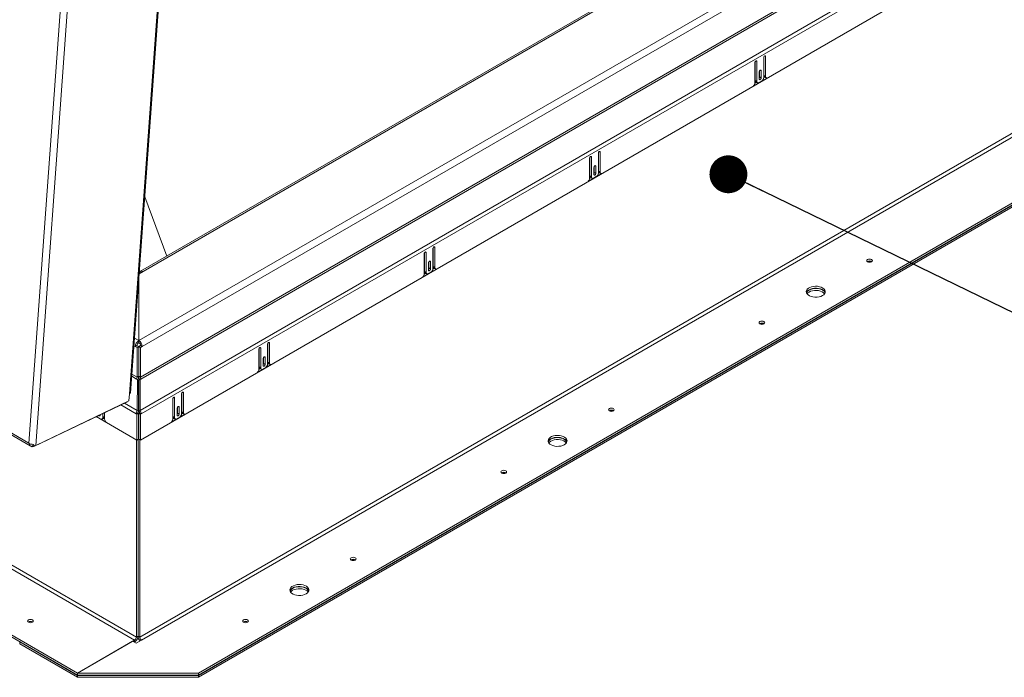
# Model space of a CAD drawing. Units: inches. Extents: x 2 to 541, y -26 to 419.
# Drawn here: x 451 to 483, y 190 to 212 of the extents above; entities that cross this region are included whole.
import ezdxf

# ---------------------------------------------------------------- set-up
doc = ezdxf.new("R2010")
doc.units = ezdxf.units.IN
doc.header["$MEASUREMENT"] = 0
doc.layers.add('FORMAT', color=7, linetype='Continuous')
doc.dimstyles.new('SLDDIMSTYLE1', dxfattribs={"dimtxt": 0, "dimasz": 1.244491, "dimexe": 0, "dimexo": 0.0625, "dimgap": 0, "dimtad": 0, "dimtih": 1, "dimtoh": 1, "dimdec": 0, "dimrnd": 1e-09, "dimzin": 0, "dimdsep": 46, "dimtxsty": 'Standard', "dimblk1": 'DOT', "dimblk2": 'DOT', "dimsah": 1, "dimcen": 0.09, "dimadec": 0, "dimazin": 0, "dimtfac": 1.244491, "dimtdec": 0, "dimtofl": 0, "dimtmove": 0, "dimatfit": 3, "dimldrblk": 'DOT', "dimfxl": 1, "dimfrac": 2, "dimtolj": 1, "dimtzin": 0, "dimarcsym": 0})

# ---------------------------------------------------------------- blocks, each defined once
blk = doc.blocks.new('_DOT')
at = {"color": 0, "linetype": 'ByBlock', "lineweight": -2}
blk.add_line((-0.5, 0), (-1, 0), dxfattribs=at)
at = {"color": 0, "linetype": 'ByBlock', "const_width": 0.5}
blk.add_lwpolyline([(-0.25, 0, 1), (0.25, 0, 1)], format="xyb", close=True, dxfattribs=at)

msp = doc.modelspace()

# ---------------------------------------------------------------- linework, layer by layer
at = {"color": 7, "linetype": 'Continuous', "lineweight": 15, "ltscale": 50}
for p, q in [((454.1938646, 199.3508956), (456.4013065, 229.7612558)), ((454.2273544, 199.3896392), (456.4347963, 229.7999995)), ((505.1840095, 229.1303805), (454.553411, 199.9019582)), ((454.570808, 199.8434151), (505.2014065, 229.0718374)), ((454.5468261, 198.811272), (506.1072848, 228.5764912)), ((506.1409396, 228.4632382), (454.5804809, 198.6980189)), ((398.1755511, 228.1713605), (450.8903617, 197.7397481)), ((450.8903617, 197.7397481), (453.1159179, 228.3996563)), ((453.3500313, 228.4531528), (451.1149931, 197.6626177)), ((398.1966308, 228.0921547), (450.935779, 197.6464925)), ((506.1656884, 227.6285693), (454.5557322, 197.8347758)), ((401.5488783, 221.7527628), (454.360916, 191.2650223)), ((454.420313, 191.3679009), (401.6082753, 221.8556413)), ((399.6750453, 220.671022), (452.487083, 190.1832816)), ((399.6750453, 220.6069236), (452.487083, 190.1191831)), ((505.0010753, 220.5034654), (454.5313288, 191.3679009)), ((454.5907257, 191.2650223), (505.0604722, 220.4005868)), ((456.4645233, 190.1097725), (506.9343406, 219.2453778)), ((456.4645233, 190.0456741), (506.9343406, 219.1812794)), ((456.4645587, 190.1832816), (506.9343052, 219.3188461)), ((456.4645587, 190.1191831), (506.9343052, 219.2547476)), ((474.9747213, 215.1681852), (454.5587882, 203.3823179)), ((475.0559647, 215.1601402), (454.6400316, 203.3742728)), ((454.4986102, 201.1087403), (477.102155, 214.1574889)), ((477.2170598, 213.9584679), (454.6135151, 200.9097193)), ((475.0390688, 210.3993403), (475.0390688, 209.7501904)), ((475.0472005, 209.8108074), (475.0472005, 210.4285683)), ((475.1027084, 209.7787633), (475.1027084, 210.4360787)), ((474.749155, 210.2319767), (474.749155, 209.5746613)), ((474.7572868, 209.6516091), (474.7572868, 210.2612046)), ((474.8127947, 209.6195651), (474.8127947, 210.268715)), ((474.7077616, 209.4764602), (475.1441019, 209.7283541)), ((474.8941119, 209.929843), (474.8941119, 209.6971288)), ((474.9022437, 209.7659112), (474.9022437, 209.9590709)), ((474.9022437, 209.7659112), (474.9577515, 209.7338672)), ((474.9577515, 209.7338672), (474.9577515, 209.9665813)), ((475.0372536, 209.7307599), (475.0822603, 209.7567417)), ((475.0472005, 209.8108074), (475.1027084, 209.7787633)), ((475.0679153, 209.7650229), (475.1234232, 209.7329789)), ((474.7485993, 209.5641233), (474.7994187, 209.5934607)), ((474.7572868, 209.6516091), (474.8127947, 209.6195651)), ((474.7780015, 209.6058246), (474.8335094, 209.5737806)), ((474.9683581, 209.6277159), (474.8835053, 209.5787314)), ((469.3225082, 206.5141782), (469.3225082, 207.1237738)), ((469.3780161, 206.4821342), (469.3780161, 207.1312842)), ((469.6042903, 207.2619095), (469.6042903, 206.6127595)), ((469.612422, 206.6733765), (469.612422, 207.2911374)), ((469.6679299, 206.6413325), (469.6679299, 207.2986478)), ((469.3143765, 207.0945458), (469.3143765, 206.4372305)), ((469.4593334, 206.7924121), (469.4593334, 206.559698)), ((469.4674651, 206.6284804), (469.4674651, 206.8216401)), ((469.522973, 206.5964363), (469.522973, 206.8291505)), ((469.2729831, 206.3390293), (469.7093234, 206.5909232)), ((469.3225082, 206.5141782), (469.3780161, 206.4821342)), ((469.343223, 206.4683938), (469.3987309, 206.4363497)), ((469.5335796, 206.490285), (469.4487268, 206.4413006)), ((469.4674651, 206.6284804), (469.522973, 206.5964363)), ((469.6024751, 206.5933291), (469.6474818, 206.6193108)), ((469.612422, 206.6733765), (469.6679299, 206.6413325)), ((469.6331368, 206.627592), (469.6886446, 206.595548)), ((469.3138208, 206.4266925), (469.3646402, 206.4560299)), ((454.6945619, 205.8260244), (455.4199106, 203.8794332)), ((463.879598, 203.9571149), (463.879598, 203.2997996)), ((463.8877297, 203.3767474), (463.8877297, 203.9863429)), ((463.9432376, 203.3447034), (463.9432376, 203.9938533)), ((464.1695118, 204.1244786), (464.1695118, 203.4753287)), ((464.1776435, 203.5359456), (464.1776435, 204.1537066)), ((464.2331514, 203.5039016), (464.2331514, 204.161217)), ((464.0245549, 203.6549812), (464.0245549, 203.4222671)), ((464.0326866, 203.4910495), (464.0326866, 203.6842092)), ((464.0881945, 203.4590055), (464.0881945, 203.6917196)), ((454.5111941, 203.2998965), (454.6400316, 203.3742728)), ((463.8382045, 203.2015985), (464.2745448, 203.4534923)), ((463.8790423, 203.2892616), (463.9298617, 203.318599)), ((463.8877297, 203.3767474), (463.9432376, 203.3447034)), ((463.9084445, 203.3309629), (463.9639523, 203.2989189)), ((464.0988011, 203.3528542), (464.0139483, 203.3038697)), ((464.0326866, 203.4910495), (464.0881945, 203.4590055)), ((464.1676966, 203.4558982), (464.2127032, 203.48188)), ((464.1776435, 203.5359456), (464.2331514, 203.5039016)), ((464.1983582, 203.4901612), (464.2538661, 203.4581171)), ((454.4986102, 201.1087403), (454.4986102, 203.1265381)), ((454.5007328, 203.1557788), (454.5007328, 201.1067)), ((454.5007328, 201.0426015), (454.5007328, 201.1067)), ((458.7347332, 200.9870477), (458.7347332, 200.3378978)), ((458.742865, 200.3985148), (458.742865, 201.0162757)), ((458.7983729, 200.3664708), (458.7983729, 201.0237861)), ((454.4413358, 200.939723), (454.3858279, 200.907679)), ((454.3858279, 200.907679), (454.4423965, 200.8750226)), ((454.4413358, 200.939723), (454.4979044, 200.9070667)), ((454.4979044, 200.9070667), (454.4423965, 200.8750226)), ((454.4423965, 200.8750226), (454.4423965, 199.9019589)), ((454.5580072, 200.9417633), (454.4979031, 200.9070659)), ((454.4979031, 200.9070659), (454.553411, 200.8750219)), ((454.4979031, 199.9340022), (454.4979031, 200.9070659)), ((454.553411, 200.8750219), (454.6135151, 200.9097193)), ((454.553411, 199.9019582), (454.553411, 200.8750219)), ((454.5580072, 200.9417633), (454.6135151, 200.9097193)), ((458.4448195, 200.8196841), (458.4448195, 200.1623687)), ((458.4529512, 200.2393165), (458.4529512, 200.8489121)), ((458.5084591, 200.2072725), (458.5084591, 200.8564225)), ((458.403426, 200.0641676), (458.8397663, 200.3160615)), ((458.5897764, 200.5175504), (458.5897764, 200.2848363)), ((458.5979081, 200.3536186), (458.5979081, 200.5467784)), ((458.5979081, 200.3536186), (458.653416, 200.3215746)), ((458.653416, 200.3215746), (458.653416, 200.5542887)), ((458.7329181, 200.3184673), (458.7779247, 200.3444491)), ((458.742865, 200.3985148), (458.7983729, 200.3664708)), ((458.7635797, 200.3527303), (458.8190876, 200.3206863)), ((458.4442637, 200.1518307), (458.4950831, 200.1811682)), ((458.4529512, 200.2393165), (458.5084591, 200.2072725)), ((458.4736659, 200.193532), (458.5291738, 200.161488)), ((458.6640226, 200.2154233), (458.5791698, 200.1664388)), ((454.4249995, 199.8434158), (454.4532838, 199.8270876)), ((454.4532838, 199.8270876), (454.4489814, 198.8112727)), ((454.4925338, 199.8044217), (454.4532838, 199.8270876)), ((454.4925338, 199.8044217), (454.4882314, 198.7886068)), ((454.553411, 199.9019582), (454.4979031, 199.9340022)), ((454.5032737, 199.804421), (454.5425237, 199.8270869)), ((454.5032737, 199.804421), (454.5075761, 198.7886061)), ((454.5425237, 199.8270869), (454.570808, 199.8434151)), ((454.5468261, 198.811272), (454.5425237, 199.8270869)), ((454.1771776, 199.1210108), (454.1938646, 199.3508956)), ((454.5040527, 199.6205025), (454.4917848, 199.6275846)), ((454.4918631, 199.6460613), (454.503915, 199.6530187)), ((455.9063061, 199.3542315), (455.9063061, 198.7050816)), ((455.9144378, 198.7656986), (455.9144378, 199.3834595)), ((455.9699457, 198.7336545), (455.9699457, 199.3909699)), ((451.0492116, 197.6248974), (454.1277206, 199.0955965)), ((451.1149931, 197.6626177), (454.1771776, 199.1210108)), ((454.1277206, 199.0955965), (454.1278604, 199.097523)), ((455.6163923, 199.1868679), (455.6163923, 198.5295525)), ((455.6245241, 198.6065003), (455.6245241, 199.2160958)), ((455.6800319, 198.5744563), (455.6800319, 199.2236062)), ((453.3157755, 198.7077052), (453.3157755, 198.574457)), ((453.3712834, 198.7342231), (453.3712834, 198.606501)), ((453.3794152, 198.5295532), (453.3794152, 198.7381079)), ((454.4708345, 198.7300637), (454.4153266, 198.6980196)), ((454.4400753, 198.6837325), (454.4153266, 198.6980196)), ((454.4955832, 198.7157765), (454.4400753, 198.6837325)), ((454.4882314, 198.7886068), (454.4489814, 198.8112727)), ((454.4955832, 198.7157765), (454.4708345, 198.7300637)), ((454.4758209, 198.7604511), (454.4758209, 198.7271851)), ((454.4955832, 198.7157765), (454.4955832, 197.8668205)), ((454.5002243, 198.7157758), (454.524973, 198.730063)), ((454.5002243, 197.8668198), (454.5002243, 198.7157758)), ((454.5002243, 198.7157758), (454.5557322, 198.6837318)), ((454.5075761, 198.7886061), (454.5468261, 198.811272)), ((454.524973, 198.730063), (454.5804809, 198.6980189)), ((454.5557322, 198.6837318), (454.5804809, 198.6980189)), ((455.7613492, 198.8847342), (455.7613492, 198.65202)), ((455.769481, 198.7208024), (455.769481, 198.9139621)), ((455.769481, 198.7208024), (455.8249888, 198.6887584)), ((455.8249888, 198.6887584), (455.8249888, 198.9214725)), ((455.9044909, 198.6856511), (455.9494976, 198.7116329)), ((455.9144378, 198.7656986), (455.9699457, 198.7336545)), ((455.9351526, 198.7199141), (455.9906605, 198.6878701)), ((454.4400753, 197.8347765), (453.1035667, 198.6063265)), ((453.1113063, 198.6100239), (453.4208086, 198.4313521)), ((453.2450649, 198.5336233), (453.1602121, 198.5826078)), ((453.2344583, 198.6520207), (453.2344583, 198.6688575)), ((453.2950608, 198.5286725), (453.3505687, 198.5607165)), ((453.3712834, 198.606501), (453.3157755, 198.574457)), ((453.3291515, 198.5483526), (453.3799709, 198.5190152)), ((454.4400753, 198.6837325), (454.4400753, 197.8347765)), ((454.5557322, 197.8347758), (454.5557322, 198.6837318)), ((455.5749989, 198.4313514), (456.0113392, 198.6832453)), ((455.6158366, 198.5190145), (455.666656, 198.5483519)), ((455.6245241, 198.6065003), (455.6800319, 198.5744563)), ((455.6452388, 198.5607158), (455.7007467, 198.5286718)), ((455.8355954, 198.5826071), (455.7507426, 198.5336226)), ((450.8903617, 197.7397481), (450.9089678, 197.6926896)), ((454.420313, 191.3679009), (454.420313, 197.8461851)), ((454.4400753, 197.8347765), (454.4955832, 197.8668205)), ((454.4758209, 197.855412), (454.4758209, 191.3999449)), ((454.5557322, 197.8347758), (454.5002243, 197.8668198)), ((454.5313288, 197.8488636), (454.5313288, 191.3679009)), ((450.9089678, 197.6926896), (450.927041, 197.7074656)), ((451.0020658, 197.6167826), (451.0278042, 197.6884322)), ((451.0020658, 197.6167826), (451.0492116, 197.6248974)), ((451.062666, 197.6514143), (451.0325984, 197.6911063)), ((451.0492116, 197.6248974), (451.0521446, 197.6653035)), ((451.1149931, 197.6626177), (451.062666, 197.6514143)), ((451.0067904, 191.8668884), (451.0161766, 191.8605664)), ((452.487083, 190.1832816), (454.360916, 191.2650223)), ((454.360916, 191.2650223), (454.360916, 191.2009239)), ((454.5907257, 191.2650223), (454.413949, 191.1629713)), ((454.420313, 191.3679009), (454.4758209, 191.3999449)), ((454.5313288, 191.3679009), (454.4758209, 191.3999449)), ((450.5948666, 191.2115364), (450.5867336, 191.2068413)), ((450.5867336, 191.2068413), (452.4871184, 190.1097725)), ((450.5867336, 191.1427429), (450.5867336, 191.2068413)), ((450.5867336, 191.1427429), (452.4871184, 190.0456741)), ((454.2990442, 191.2293045), (452.487083, 190.1832816)), ((454.413949, 191.1629713), (454.2990442, 191.2293045)), ((454.3545611, 191.1972553), (454.360916, 191.2009239)), ((452.487083, 190.1832816), (456.4645587, 190.1832816)), ((452.487083, 190.1191831), (452.487083, 190.1832816)), ((452.487083, 190.1191831), (456.4645587, 190.1191831)), ((452.4871184, 190.1097725), (456.4645233, 190.1097725)), ((452.4871184, 190.0456741), (452.4871184, 190.1097725)), ((452.4871184, 190.0456741), (456.4645233, 190.0456741)), ((456.4645233, 190.0456741), (456.4645233, 190.1097725)), ((456.4645587, 190.1191831), (456.4645587, 190.1832816))]:
    msp.add_line(p, q, dxfattribs=at)
at = {"color": 8, "linetype": 'Continuous', "lineweight": 15, "ltscale": 50}
for p, q in [((475.0708835, 210.4544509), (475.1027084, 210.4360787)), ((474.7809697, 210.2870872), (474.8127947, 210.268715)), ((474.9259266, 209.9849535), (474.9577515, 209.9665813)), ((469.3461911, 207.1496563), (469.3780161, 207.1312842)), ((469.6361049, 207.31702), (469.6679299, 207.2986478)), ((469.491148, 206.8475226), (469.522973, 206.8291505)), ((463.9114126, 204.0122255), (463.9432376, 203.9938533)), ((464.2013264, 204.1795891), (464.2331514, 204.161217)), ((464.0563695, 203.7100918), (464.0881945, 203.6917196)), ((454.3579754, 201.1891121), (454.5007328, 201.1067)), ((458.7665479, 201.0421583), (458.7983729, 201.0237861)), ((454.3858279, 200.907679), (454.3394885, 200.9344302)), ((458.4766341, 200.8747946), (458.5084591, 200.8564225)), ((458.621591, 200.5726609), (458.653416, 200.5542887)), ((454.4423965, 199.9019589), (454.271696, 200.0005021)), ((454.2669177, 199.9346744), (454.4249995, 199.8434158)), ((454.4979031, 199.9340022), (454.4423965, 199.9019589)), ((455.9381208, 199.4093421), (455.9699457, 199.3909699)), ((454.0340124, 199.0508292), (454.4489814, 198.8112727)), ((455.648207, 199.2419784), (455.6800319, 199.2236062)), ((454.4153266, 198.6980196), (453.9082501, 198.9907487)), ((455.7931639, 198.9398447), (455.8249888, 198.9214725))]:
    msp.add_line(p, q, dxfattribs=at)
at = {"color": 7, "linetype": 'Continuous', "lineweight": 15, "ltscale": 50, "flags": 128}
for points in [[(475.1027084, 210.4360787), (475.1002863, 210.4487419), (475.0933886, 210.4566807), (475.0830655, 210.4586864), (475.0708886, 210.4544539), (475.0587117, 210.4446273), (475.0483886, 210.4307027), (475.041491, 210.4148001), (475.0390688, 210.3993403)], [(474.8127947, 210.268715), (474.8103725, 210.2813782), (474.8034748, 210.289317), (474.7931518, 210.2913228), (474.7809748, 210.2870902), (474.7687979, 210.2772636), (474.7584748, 210.263339), (474.7515772, 210.2474364), (474.749155, 210.2319767)], [(474.9577515, 209.9665813), (474.9553294, 209.9792445), (474.9484317, 209.9871833), (474.9381086, 209.9891891), (474.9259317, 209.9849565), (474.9137548, 209.9751299), (474.9034317, 209.9612053), (474.8965341, 209.9453027), (474.8941119, 209.929843)], [(474.8941119, 209.7366833), (474.8998215, 209.7504515), (474.9022437, 209.7659112)], [(474.8941119, 209.6971288), (474.8965341, 209.6844657), (474.9034317, 209.6765269), (474.9137548, 209.6745211), (474.9259317, 209.6787537), (474.9381086, 209.6885803), (474.9484317, 209.7025048), (474.9553294, 209.7184075), (474.9577515, 209.7338672)], [(469.3780161, 207.1312842), (469.375594, 207.1439474), (469.3686963, 207.1518861), (469.3583732, 207.1538919), (469.3461963, 207.1496593), (469.3340194, 207.1398327), (469.3236963, 207.1259082), (469.3167987, 207.1100055), (469.3143765, 207.0945458)], [(469.6679299, 207.2986478), (469.6655078, 207.311311), (469.6586101, 207.3192498), (469.648287, 207.3212556), (469.6361101, 207.317023), (469.6239332, 207.3071964), (469.6136101, 207.2932718), (469.6067124, 207.2773692), (469.6042903, 207.2619095)], [(469.522973, 206.8291505), (469.5205509, 206.8418136), (469.5136532, 206.8497524), (469.5033301, 206.8517582), (469.4911532, 206.8475256), (469.4789763, 206.837699), (469.4686532, 206.8237745), (469.4617555, 206.8078718), (469.4593334, 206.7924121)], [(469.4593334, 206.5992524), (469.465043, 206.6130206), (469.4674651, 206.6284804)], [(469.4593334, 206.559698), (469.4617555, 206.5470348), (469.4686532, 206.539096), (469.4789763, 206.5370902), (469.4911532, 206.5413228), (469.5033301, 206.5511494), (469.5136532, 206.565074), (469.5205509, 206.5809766), (469.522973, 206.5964363)], [(463.9432376, 203.9938533), (463.9408155, 204.0065165), (463.9339178, 204.0144553), (463.9235947, 204.0164611), (463.9114178, 204.0122285), (463.8992409, 204.0024019), (463.8889178, 203.9884773), (463.8820201, 203.9725747), (463.879598, 203.9571149)], [(464.2331514, 204.161217), (464.2307292, 204.1738802), (464.2238316, 204.1818189), (464.2135085, 204.1838247), (464.2013316, 204.1795921), (464.1891547, 204.1697656), (464.1788316, 204.155841), (464.1719339, 204.1399383), (464.1695118, 204.1244786)], [(464.0881945, 203.6917196), (464.0857724, 203.7043828), (464.0788747, 203.7123216), (464.0685516, 203.7143273), (464.0563747, 203.7100948), (464.0441978, 203.7002682), (464.0338747, 203.6863436), (464.026977, 203.670441), (464.0245549, 203.6549812)], [(478.5839548, 203.6922029), (478.6043315, 203.7098078), (478.6114868, 203.7305741), (478.6043315, 203.7513404), (478.5839548, 203.7689453), (478.553459, 203.7807085), (478.5174868, 203.7848392), (478.4815145, 203.7807085), (478.4510187, 203.7689453), (478.4306421, 203.7513404), (478.4234868, 203.7305741), (478.4306421, 203.7098078), (478.4510187, 203.6922029), (478.4815145, 203.6804398), (478.5174868, 203.6763091), (478.553459, 203.6804398), (478.5839548, 203.6922029)], [(464.0245549, 203.4618215), (464.0302645, 203.4755898), (464.0326866, 203.4910495)], [(464.0245549, 203.4222671), (464.026977, 203.4096039), (464.0338747, 203.4016652), (464.0441978, 203.3996594), (464.0563747, 203.403892), (464.0685516, 203.4137185), (464.0788747, 203.4276431), (464.0857724, 203.4435458), (464.0881945, 203.4590055)], [(476.9706907, 202.5825002), (477.0130267, 202.612905), (477.0430508, 202.6478529), (477.0593591, 202.6857096), (477.061189, 202.7247052), (477.0484549, 202.7630162), (477.0217523, 202.7988511), (476.9823297, 202.8305345), (476.9320306, 202.8565848), (476.8732069, 202.875784), (476.808609, 202.8872342), (476.7412575, 202.8904002), (476.6743017, 202.8851339), (476.6108724, 202.8716815), (476.5539355, 202.850672), (476.5061531, 202.8230879), (476.4697597, 202.7902189), (476.446457, 202.7536019), (476.4373344, 202.7149492), (476.4428187, 202.676068), (476.4626533, 202.6387764), (476.4959108, 202.6048182), (476.5410362, 202.5757811), (476.5959193, 202.553023), (476.657994, 202.5376079), (476.7243577, 202.5302567), (476.7919073, 202.531313), (476.8574843, 202.5407276), (476.9180223, 202.5580601), (476.9706907, 202.5825002)], [(477.0556475, 202.673261), (477.0484195, 202.6895071), (477.0217169, 202.725342), (476.9822944, 202.7570254), (476.9319953, 202.7830757), (476.8731715, 202.8022749), (476.8085736, 202.8137252), (476.7412222, 202.8168911), (476.6742664, 202.8116248), (476.6108371, 202.7981724), (476.5539001, 202.7771629), (476.5061178, 202.7495788), (476.4697244, 202.7167098), (476.4464216, 202.6800928), (476.4437568, 202.673359)], [(476.4608226, 202.6412847), (476.4863776, 202.6696154), (476.5287136, 202.7000202)], [(476.5287136, 202.7000202), (476.581382, 202.7244603), (476.64192, 202.7417928), (476.707497, 202.7512074), (476.7750466, 202.7522637), (476.8414103, 202.7449125), (476.903485, 202.7294974), (476.9583682, 202.7067393), (477.0034935, 202.6777022), (477.036751, 202.643744), (477.0385817, 202.6412352)], [(476.528749, 202.7735293), (476.5814173, 202.7979694), (476.6419554, 202.8153019), (476.7075323, 202.8247165), (476.7750819, 202.8257728), (476.8414456, 202.8184216), (476.9035203, 202.8030065), (476.9584035, 202.7802484), (477.0035289, 202.7512113), (477.0367864, 202.7172531), (477.056621, 202.6799615), (477.0572489, 202.6780147)], [(475.0484209, 201.6511827), (475.0687976, 201.6687875), (475.0759529, 201.6895538), (475.0687976, 201.7103202), (475.0484209, 201.727925), (475.0179251, 201.7396882), (474.9819529, 201.7438189), (474.9459806, 201.7396882), (474.9154848, 201.727925), (474.8951082, 201.7103202), (474.8879529, 201.6895538), (474.8951082, 201.6687875), (474.9154848, 201.6511827), (474.9459806, 201.6394195), (474.9819529, 201.6352888), (475.0179251, 201.6394195), (475.0484209, 201.6511827)], [(458.7983729, 201.0237861), (458.7959507, 201.0364493), (458.789053, 201.0443881), (458.77873, 201.0463939), (458.766553, 201.0421613), (458.7543761, 201.0323347), (458.744053, 201.0184101), (458.7371554, 201.0025075), (458.7347332, 200.9870477)], [(458.5084591, 200.8564225), (458.5060369, 200.8690856), (458.4991393, 200.8770244), (458.4888162, 200.8790302), (458.4766393, 200.8747976), (458.4644624, 200.864971), (458.4541393, 200.8510465), (458.4472416, 200.8351438), (458.4448195, 200.8196841)], [(458.653416, 200.5542887), (458.6509938, 200.5669519), (458.6440962, 200.5748907), (458.6337731, 200.5768965), (458.6215962, 200.5726639), (458.6094192, 200.5628373), (458.5990962, 200.5489128), (458.5921985, 200.5330101), (458.5897764, 200.5175504)], [(458.5897764, 200.3243907), (458.5954859, 200.3381589), (458.5979081, 200.3536186)], [(458.5897764, 200.2848363), (458.5921985, 200.2721731), (458.5990962, 200.2642343), (458.6094192, 200.2622285), (458.6215962, 200.2664611), (458.6337731, 200.2762877), (458.6440962, 200.2902122), (458.6509938, 200.3061149), (458.653416, 200.3215746)], [(455.9699457, 199.3909699), (455.9675236, 199.4036331), (455.9606259, 199.4115719), (455.9503028, 199.4135776), (455.9381259, 199.409345), (455.925949, 199.3995185), (455.9156259, 199.3855939), (455.9087283, 199.3696912), (455.9063061, 199.3542315)], [(455.6800319, 199.2236062), (455.6776098, 199.2362694), (455.6707121, 199.2442082), (455.6603891, 199.246214), (455.6482121, 199.2419814), (455.6360352, 199.2321548), (455.6257121, 199.2182302), (455.6188145, 199.2023276), (455.6163923, 199.1868679)], [(455.8249888, 198.9214725), (455.8225667, 198.9341357), (455.815669, 198.9420745), (455.8053459, 198.9440803), (455.793169, 198.9398477), (455.7809921, 198.9300211), (455.770669, 198.9160965), (455.7637714, 198.9001939), (455.7613492, 198.8847342)], [(455.7613492, 198.6915744), (455.7670588, 198.7053427), (455.769481, 198.7208024)], [(470.0986734, 198.7937543), (470.1190501, 198.8113591), (470.1262054, 198.8321254), (470.1190501, 198.8528918), (470.0986734, 198.8704966), (470.0681777, 198.8822598), (470.0322054, 198.8863905), (469.9962332, 198.8822598), (469.9657374, 198.8704966), (469.9453607, 198.8528918), (469.9382054, 198.8321254), (469.9453607, 198.8113591), (469.9657374, 198.7937543), (469.9962332, 198.7819911), (470.0322054, 198.7778604), (470.0681777, 198.7819911), (470.0986734, 198.7937543)], [(453.1877304, 198.6465341), (453.1904615, 198.6434722), (453.2026385, 198.6336456), (453.2148154, 198.629413), (453.2251385, 198.6314188), (453.2320361, 198.6393576), (453.2344583, 198.6520207)], [(455.7613492, 198.65202), (455.7637714, 198.6393569), (455.770669, 198.6314181), (455.7809921, 198.6294123), (455.793169, 198.6336449), (455.8053459, 198.6434715), (455.815669, 198.657396), (455.8225667, 198.6732987), (455.8249888, 198.6887584)], [(468.4854093, 197.6840515), (468.5277454, 197.7144563), (468.5577694, 197.7494042), (468.5740777, 197.787261), (468.5759076, 197.8262565), (468.5631735, 197.8645675), (468.5364709, 197.9004024), (468.4970484, 197.9320858), (468.4467493, 197.9581361), (468.3879255, 197.9773353), (468.3233276, 197.9887856), (468.2559761, 197.9919516), (468.1890204, 197.9866852), (468.125591, 197.9732328), (468.0686541, 197.9522234), (468.0208718, 197.9246392), (467.9844784, 197.8917702), (467.9611756, 197.8551532), (467.9520531, 197.8165005), (467.9575373, 197.7776193), (467.9773719, 197.7403278), (468.0106294, 197.7063695), (468.0557548, 197.6773325), (468.1106379, 197.6545743), (468.1727127, 197.6391592), (468.2390764, 197.631808), (468.306626, 197.6328644), (468.3722029, 197.6422789), (468.4327409, 197.6596115), (468.4854093, 197.6840515)], [(468.5703667, 197.7748108), (468.5631381, 197.7910584), (468.5364356, 197.8268934), (468.497013, 197.8585767), (468.4467139, 197.8846271), (468.3878901, 197.9038262), (468.3232923, 197.9152765), (468.2559408, 197.9184425), (468.188985, 197.9131761), (468.1255557, 197.8997237), (468.0686187, 197.8787143), (468.0208364, 197.8511301), (467.984443, 197.8182611), (467.9611402, 197.7816442), (467.9584749, 197.7749089)], [(467.9755414, 197.7428362), (468.0010962, 197.7711667), (468.0434322, 197.8015715)], [(468.0434322, 197.8015715), (468.0961006, 197.8260116), (468.1566386, 197.8433441), (468.2222156, 197.8527587), (468.2897652, 197.8538151), (468.3561289, 197.8464638), (468.4182036, 197.8310488), (468.4730868, 197.8082906), (468.5182121, 197.7792536), (468.5514696, 197.7452953), (468.5533002, 197.7427867)], [(468.0434676, 197.8750806), (468.096136, 197.8995207), (468.156674, 197.9168532), (468.222251, 197.9262678), (468.2898006, 197.9273241), (468.3561643, 197.9199729), (468.418239, 197.9045578), (468.4731221, 197.8817997), (468.5182475, 197.8527626), (468.551505, 197.8188044), (468.5713396, 197.7815128), (468.5719675, 197.7795661)], [(466.5631395, 196.752734), (466.5835162, 196.7703388), (466.5906715, 196.7911052), (466.5835162, 196.8118715), (466.5631395, 196.8294763), (466.5326437, 196.8412395), (466.4966715, 196.8453702), (466.4606993, 196.8412395), (466.4302035, 196.8294763), (466.4098268, 196.8118715), (466.4026715, 196.7911052), (466.4098268, 196.7703388), (466.4302035, 196.752734), (466.4606993, 196.7409708), (466.4966715, 196.7368401), (466.5326437, 196.7409708), (466.5631395, 196.752734)], [(461.6133921, 193.8953056), (461.6337687, 193.9129104), (461.640924, 193.9336768), (461.6337687, 193.9544431), (461.6133921, 193.972048), (461.5828963, 193.9838111), (461.546924, 193.9879418), (461.5109518, 193.9838111), (461.480456, 193.972048), (461.4600794, 193.9544431), (461.452924, 193.9336768), (461.4600794, 193.9129104), (461.480456, 193.8953056), (461.5109518, 193.8835424), (461.546924, 193.8794117), (461.5828963, 193.8835424), (461.6133921, 193.8953056)], [(460.000128, 192.7856029), (460.042464, 192.8160077), (460.0724881, 192.8509555), (460.0887963, 192.8888123), (460.0906262, 192.9278079), (460.0778921, 192.9661188), (460.0511895, 193.0019538), (460.011767, 193.0336372), (459.9614679, 193.0596875), (459.9026441, 193.0788866), (459.8380462, 193.0903369), (459.7706948, 193.0935029), (459.703739, 193.0882366), (459.6403097, 193.0747841), (459.5833727, 193.0537747), (459.5355904, 193.0261905), (459.499197, 192.9933215), (459.4758942, 192.9567046), (459.4667717, 192.9180518), (459.4722559, 192.8791706), (459.4920905, 192.8418791), (459.5253481, 192.8079208), (459.5704734, 192.7788838), (459.6253566, 192.7561256), (459.6874313, 192.7407106), (459.753795, 192.7333593), (459.8213446, 192.7344157), (459.8869216, 192.7438303), (459.9474596, 192.7611628), (460.000128, 192.7856029)], [(460.0850851, 192.8763627), (460.0778568, 192.8926097), (460.0511542, 192.9284447), (460.0117316, 192.9601281), (459.9614325, 192.9861784), (459.9026088, 193.0053775), (459.8380109, 193.0168278), (459.7706594, 193.0199938), (459.7037036, 193.0147275), (459.6402743, 193.0012751), (459.5833374, 192.9802656), (459.535555, 192.9526815), (459.4991616, 192.9198125), (459.4758589, 192.8831955), (459.4731937, 192.8764608)], [(459.49026, 192.8443876), (459.5158148, 192.8727181), (459.5581509, 192.9031229)], [(459.5581509, 192.9031229), (459.6108192, 192.9275629), (459.6713573, 192.9448955), (459.7369342, 192.95431), (459.8044838, 192.9553664), (459.8708475, 192.9480152), (459.9329222, 192.9326001), (459.9878054, 192.9098419), (460.0329308, 192.8808049), (460.0661883, 192.8468466), (460.0680188, 192.8443381)], [(459.5581862, 192.9766319), (459.6108546, 193.001072), (459.6713926, 193.0184046), (459.7369696, 193.0278191), (459.8045192, 193.0288755), (459.8708829, 193.0215242), (459.9329576, 193.0061092), (459.9878408, 192.983351), (460.0329661, 192.954314), (460.0662236, 192.9203557), (460.0860582, 192.8830642), (460.0866861, 192.8811174)], [(450.8738543, 191.8542445), (450.9043501, 191.8424813), (450.9403223, 191.8383506), (450.9762946, 191.8424813), (451.0067904, 191.8542445), (451.027167, 191.8718493), (451.0343223, 191.8926157), (451.027167, 191.913382), (451.0067904, 191.9309869), (450.9762946, 191.94275), (450.9403223, 191.9468807), (450.9043501, 191.94275), (450.8738543, 191.9309869), (450.8534776, 191.913382), (450.8463223, 191.8926157), (450.8534776, 191.8718493), (450.8738543, 191.8542445)], [(458.0778582, 191.8542853), (458.0982348, 191.8718902), (458.1053901, 191.8926565), (458.0982348, 191.9134228), (458.0778582, 191.9310277), (458.0473624, 191.9427909), (458.0113901, 191.9469215), (457.9754179, 191.9427909), (457.9449221, 191.9310277), (457.9245455, 191.9134228), (457.9173901, 191.8926565), (457.9245455, 191.8718902), (457.9449221, 191.8542853), (457.9754179, 191.8425221), (458.0113901, 191.8383914), (458.0473624, 191.8425221), (458.0778582, 191.8542853)]]:
    msp.add_lwpolyline(points, dxfattribs=at)
at = {"color": 7, "linetype": 'Continuous', "lineweight": 15, "ltscale": 2500}
for centre, radius, start, end in [((474.8855472, 209.7571765), 0.1536805, 302.60547834, 357.39452151), ((475.0967717, 209.805657), 0.049838, 174.06835776, 234.61946185), ((475.1448359, 209.7711565), 0.0428087, 169.76450941, 269.01756276), ((474.593934, 209.582265), 0.1554072, 317.09197617, 357.19552679), ((474.806287, 209.6462004), 0.0492978, 173.70115254, 234.98666707), ((474.8559021, 209.6125724), 0.0436709, 170.78596301, 309.20328524), ((469.3715084, 206.5087696), 0.0492978, 173.70115246, 234.98666715), ((469.4211236, 206.4751415), 0.0436709, 170.78596301, 309.20328524), ((469.4507687, 206.6197456), 0.1536805, 302.60547834, 357.39452151), ((469.6619932, 206.6682262), 0.049838, 174.06835776, 234.61946185), ((469.7100573, 206.6337256), 0.0428087, 169.76450941, 269.01756276), ((469.1591554, 206.4448342), 0.1554072, 317.09197617, 357.19552679), ((478.5174868, 203.5907327), 0.1318068, 54.86562382, 125.13437618), ((478.5174503, 203.5766152), 0.1360856, 59.44855933, 120.53307312), ((454.5951763, 203.3192813), 0.0709652, 50.79671476, 189.21403699), ((463.7243769, 203.3074033), 0.1554072, 317.09197617, 357.19552679), ((463.9367299, 203.3713387), 0.0492978, 173.70115246, 234.98666715), ((463.986345, 203.3377106), 0.0436709, 170.78596301, 309.20328524), ((464.0159902, 203.4823147), 0.1536805, 302.60547834, 357.39452151), ((464.2272146, 203.5307953), 0.049838, 174.06835776, 234.61946185), ((464.2752788, 203.4962948), 0.0428087, 169.76450941, 269.01756276), ((476.6076819, 202.6150198), 0.1770753, 116.47190646, 159.16043259), ((474.9819529, 201.5497124), 0.1318068, 54.86562381, 125.13437619), ((474.9819164, 201.5355935), 0.1360869, 59.4500293, 120.53160761), ((454.6353005, 200.8963266), 0.2497308, 122.60547834, 177.39452151), ((454.570294, 200.9338547), 0.1290916, 122.60547834, 177.39452151), ((454.3640425, 200.8983669), 0.2497308, 2.60547849, 57.39452166), ((454.4284831, 200.9357008), 0.129666, 2.67980761, 56.13769826), ((458.5812116, 200.3448839), 0.1536805, 302.60547834, 357.39452151), ((458.7924361, 200.3933644), 0.049838, 174.06835776, 234.61946185), ((458.8405003, 200.3588639), 0.0428087, 169.76450941, 269.01756276), ((458.2895984, 200.1699725), 0.1554072, 317.09197617, 357.19552679), ((458.5019514, 200.2339079), 0.0492978, 173.70115237, 234.98666724), ((458.5515665, 200.2002798), 0.0436709, 170.78596301, 309.20328524), ((454.3212714, 199.9060966), 0.1211957, 328.8562722, 358.04350136), ((454.263585, 199.9420074), 0.234456, 328.8562722, 358.04350136), ((454.7322225, 199.9420067), 0.234456, 181.95649864, 211.1437278), ((454.6745361, 199.9060959), 0.1211957, 181.95649864, 211.1437278), ((454.1803662, 199.3964095), 0.0474734, 286.51913939, 351.8009251), ((454.6496459, 198.6900151), 0.234456, 148.8562722, 178.04350136), ((454.5919595, 198.725926), 0.1211957, 148.8562722, 178.04350136), ((454.4038479, 198.7259253), 0.1211957, 1.95649864, 31.1437278), ((454.3461616, 198.6900144), 0.234456, 1.95649864, 31.1437278), ((455.7527845, 198.7120677), 0.1536805, 302.60547834, 357.39452151), ((455.964009, 198.7605482), 0.049838, 174.06835776, 234.61946185), ((456.0120732, 198.7260477), 0.0428087, 169.76450941, 269.01756276), ((470.0322054, 198.692284), 0.1318068, 54.86562381, 125.13437619), ((470.0321689, 198.6781665), 0.1360856, 59.44855933, 120.53307312), ((453.2290106, 198.6959268), 0.1325687, 217.18684184, 238.73710765), ((453.2726681, 198.5674643), 0.0436709, 230.79671476, 9.21403699), ((453.3237149, 198.6004446), 0.0479526, 304.05635081, 7.25582959), ((453.5346362, 198.5371569), 0.1554072, 182.80447321, 222.90802383), ((455.4611713, 198.5371562), 0.1554072, 317.09197617, 357.19552679), ((455.6735243, 198.6010916), 0.0492978, 173.70115246, 234.98666715), ((455.7231394, 198.5674636), 0.0436709, 170.78596301, 309.20328524), ((468.1224005, 197.7165711), 0.1770753, 116.47190646, 159.16043258), ((466.4966715, 196.6512637), 0.1318068, 54.86562382, 125.13437618), ((466.496635, 196.6371486), 0.1360835, 59.44624689, 120.53537765), ((461.546924, 193.7938353), 0.1318068, 54.86562382, 125.13437618), ((461.5468876, 193.7797179), 0.1360856, 59.44855932, 120.53307312), ((459.6371191, 192.8181224), 0.1770753, 116.47190646, 159.16043258), ((450.94084, 191.7464191), 0.1373401, 61.30170834, 123.7851021), ((450.9402859, 191.738718), 0.136067, 59.42801933, 120.55360291), ((458.0113901, 191.7528151), 0.1318068, 54.86562382, 125.13437618), ((458.0113537, 191.7386976), 0.1360856, 59.44855931, 120.53307314), ((454.2263483, 191.4112973), 0.2497308, 302.60547834, 357.39452151), ((454.2913548, 191.3737692), 0.1290916, 302.60547834, 357.39452151), ((454.7269511, 191.4117799), 0.2514089, 182.69818224, 223.56807153), ((454.6602869, 191.3737692), 0.1290916, 182.60547849, 237.39452166)]:
    msp.add_arc(centre, radius, start, end, dxfattribs=at)
at = {"color": 7, "linetype": 'Continuous', "lineweight": 15, "ltscale": 50}
for points, knots in [([(450.9268519, 197.7029905), (450.9235045, 197.7058827), (450.9168099, 197.711667), (450.9042396, 197.7237127), (450.8958923, 197.7333578), (450.8903617, 197.7397481)], [0, 0, 0, 0, 0.252305759, 0.504611519, 1, 1, 1, 1]), ([(450.9089678, 197.6926896), (450.9077376, 197.6884706), (450.905356, 197.6803028), (450.910341, 197.6672519), (450.9220237, 197.6548217), (450.9375917, 197.6450264), (450.9540868, 197.6373258), (450.9696837, 197.6308018), (450.9860974, 197.6240163), (450.9966003, 197.6192584), (451.0020657, 197.6167826)], [0, 0, 0, 0, 0.1568158666, 0.3035953901, 0.4481990467, 0.598828467, 0.6964854951, 0.7924150531, 0.8919786082, 1, 1, 1, 1]), ([(451.062666, 197.6514143), (451.0616667, 197.6560212), (451.0597069, 197.6650559), (451.051796, 197.6763768), (451.0400833, 197.6854954), (451.0234144, 197.6932163), (451.0021955, 197.6996095), (450.977155, 197.7034935), (450.9510417, 197.704694), (450.9351772, 197.7035768), (450.9268519, 197.7029906)], [0, 0, 0, 0, 0.1004847312, 0.1970660486, 0.2961163555, 0.4035637102, 0.5430504519, 0.6840090488, 0.8341751002, 1, 1, 1, 1])]:
    msp.add_open_spline(points, degree=3, knots=knots, dxfattribs=at)

# ---------------------------------------------------------------- leaders
at = {"layer": 'FORMAT', "ltscale": 50}
msp.add_leader([(473.8792125, 206.5679841), (492.9356663, 197.3238948)], dimstyle='SLDDIMSTYLE1', dxfattribs=at)

doc.saveas('drawing.dxf')
